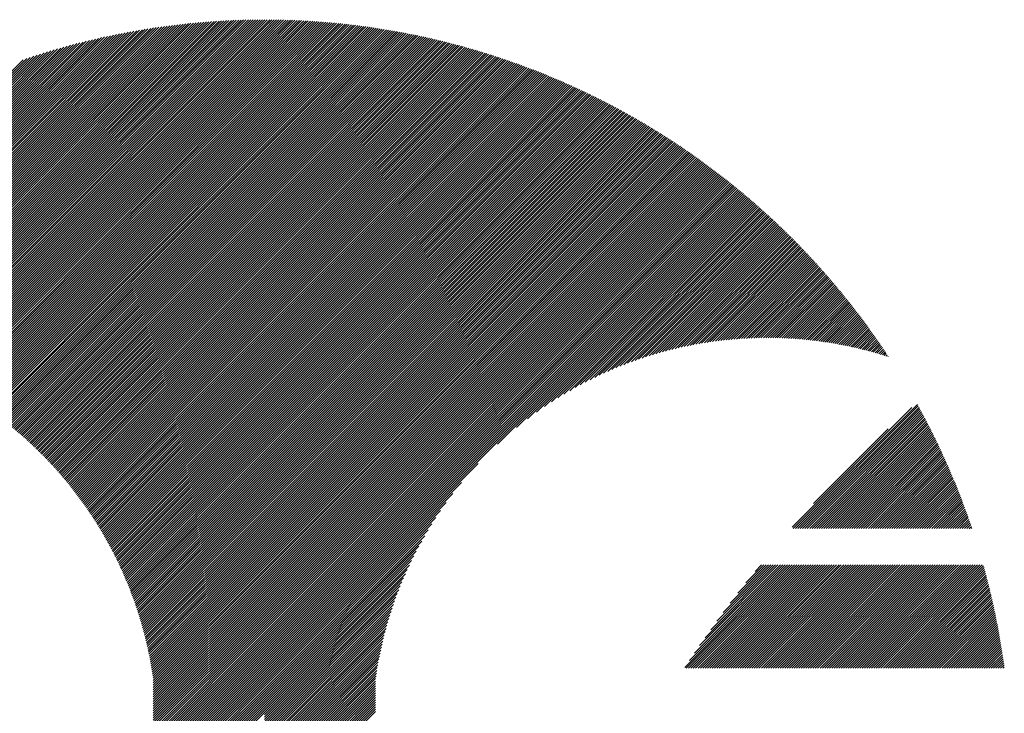
# Model space of a CAD drawing. Units: millimetres. Extents: x -320 to 310, y -240 to 207.
# Drawn here: x -299 to -273, y -167 to -148 of the extents above; entities that cross this region are included whole.
import ezdxf

# ---------------------------------------------------------------- set-up
doc = ezdxf.new("R2010")
doc.units = ezdxf.units.MM
doc.layers.add('CAXA0', color=7, linetype='Continuous', lineweight=70)
doc.layers.add('CAXA5', color=4, linetype='Continuous', lineweight=25)

# ---------------------------------------------------------------- blocks, each defined once
blk = doc.blocks.new('CAXBLOCK60')
at = {"layer": 'CAXA0', "color": 0, "linetype": 'Continuous', "lineweight": 25}
for p, q in [((-304.09, -156.732), (-295.618, -148.26)), ((-304.038, -156.742), (-295.544, -148.248)), ((-303.985, -156.752), (-295.47, -148.237)), ((-303.933, -156.763), (-295.396, -148.227)), ((-303.881, -156.774), (-295.323, -148.216)), ((-303.829, -156.785), (-295.25, -148.207)), ((-303.777, -156.796), (-295.178, -148.197)), ((-303.726, -156.807), (-295.106, -148.187)), ((-303.674, -156.819), (-295.034, -148.178)), ((-303.623, -156.831), (-294.962, -148.17)), ((-303.573, -156.843), (-294.891, -148.161)), ((-303.522, -156.855), (-294.82, -148.153)), ((-303.472, -156.868), (-294.749, -148.145)), ((-303.421, -156.88), (-294.679, -148.138)), ((-303.371, -156.893), (-294.608, -148.13)), ((-303.322, -156.906), (-294.539, -148.123)), ((-303.272, -156.92), (-294.469, -148.117)), ((-303.223, -156.933), (-294.4, -148.11)), ((-303.174, -156.947), (-294.33, -148.104)), ((-303.125, -156.961), (-294.262, -148.098)), ((-303.076, -156.975), (-294.193, -148.092)), ((-303.027, -156.989), (-294.125, -148.087)), ((-302.979, -157.004), (-294.057, -148.082)), ((-302.931, -157.019), (-293.989, -148.077)), ((-302.883, -157.033), (-293.921, -148.072)), ((-302.835, -157.049), (-293.854, -148.068)), ((-302.788, -157.064), (-293.787, -148.063)), ((-302.74, -157.079), (-293.72, -148.059)), ((-302.693, -157.095), (-293.654, -148.056)), ((-302.646, -157.111), (-293.587, -148.052)), ((-302.599, -157.127), (-293.521, -148.049)), ((-302.552, -157.143), (-293.455, -148.046)), ((-302.506, -157.159), (-293.39, -148.043)), ((-302.459, -157.176), (-293.324, -148.041)), ((-302.413, -157.193), (-293.259, -148.038)), ((-302.367, -157.209), (-293.194, -148.036)), ((-302.322, -157.227), (-293.129, -148.034)), ((-302.276, -157.244), (-293.065, -148.032)), ((-302.231, -157.261), (-293, -148.031)), ((-302.185, -157.279), (-292.936, -148.03)), ((-302.14, -157.297), (-292.872, -148.029)), ((-302.095, -157.315), (-292.809, -148.028)), ((-302.05, -157.333), (-292.745, -148.027)), ((-302.006, -157.351), (-292.682, -148.027)), ((-301.961, -157.369), (-292.619, -148.026)), ((-301.917, -157.388), (-292.572, -148.043)), ((-301.873, -157.407), (-292.572, -148.106)), ((-301.829, -157.426), (-292.572, -148.169)), ((-301.785, -157.445), (-292.572, -148.231)), ((-292.572, -148.043), (-292.556, -148.026)), ((-292.572, -148.231), (-292.368, -148.027)), ((-292.572, -148.169), (-292.43, -148.027)), ((-292.572, -148.106), (-292.493, -148.027)), ((-292.572, -148.294), (-292.306, -148.028)), ((-292.572, -148.357), (-292.244, -148.029)), ((-292.572, -148.42), (-292.182, -148.03)), ((-292.572, -148.483), (-292.121, -148.031)), ((-292.572, -148.546), (-292.059, -148.033)), ((-292.572, -148.609), (-291.998, -148.035)), ((-292.572, -148.672), (-291.937, -148.036)), ((-292.572, -148.734), (-291.876, -148.039)), ((-292.572, -148.797), (-291.816, -148.041)), ((-292.572, -148.86), (-291.755, -148.043)), ((-292.572, -148.923), (-291.695, -148.046)), ((-292.572, -148.986), (-291.635, -148.048)), ((-292.572, -149.049), (-291.575, -148.051)), ((-292.572, -149.112), (-291.515, -148.054)), ((-292.572, -149.174), (-291.455, -148.058)), ((-292.572, -149.237), (-291.396, -148.061)), ((-292.572, -149.3), (-291.337, -148.065)), ((-292.572, -149.363), (-291.277, -148.068)), ((-292.572, -149.426), (-291.218, -148.072)), ((-292.572, -149.489), (-291.16, -148.076)), ((-292.572, -149.552), (-291.101, -148.081)), ((-292.572, -149.615), (-291.043, -148.085)), ((-292.572, -149.677), (-290.984, -148.09)), ((-292.572, -149.74), (-290.926, -148.094)), ((-292.572, -149.803), (-290.868, -148.099)), ((-292.572, -149.866), (-290.81, -148.104)), ((-292.572, -149.929), (-290.753, -148.109)), ((-292.572, -149.992), (-290.695, -148.115)), ((-292.572, -150.055), (-290.638, -148.12)), ((-292.572, -150.117), (-290.58, -148.126)), ((-292.572, -150.18), (-290.523, -148.132)), ((-292.572, -150.243), (-290.466, -148.138)), ((-292.572, -150.306), (-290.41, -148.144)), ((-292.572, -150.369), (-290.353, -148.15)), ((-292.572, -150.432), (-290.297, -148.156)), ((-292.572, -150.495), (-290.24, -148.163)), ((-292.572, -150.558), (-290.184, -148.169)), ((-292.572, -150.62), (-290.128, -148.176)), ((-292.572, -150.683), (-290.072, -148.183)), ((-292.572, -150.746), (-290.016, -148.19)), ((-292.572, -150.809), (-289.961, -148.198)), ((-292.572, -150.872), (-289.905, -148.205)), ((-292.572, -150.935), (-289.85, -148.212)), ((-292.572, -150.998), (-289.795, -148.22)), ((-292.572, -151.06), (-289.74, -148.228)), ((-292.572, -151.123), (-289.685, -148.236)), ((-292.572, -151.186), (-289.63, -148.244)), ((-292.572, -151.249), (-289.575, -148.252)), ((-292.572, -151.312), (-289.521, -148.261)), ((-292.572, -151.375), (-289.466, -148.269)), ((-305.084, -156.594), (-297.016, -148.526)), ((-305.026, -156.599), (-296.935, -148.508)), ((-304.969, -156.605), (-296.854, -148.49)), ((-304.912, -156.611), (-296.774, -148.473)), ((-304.855, -156.617), (-296.694, -148.456)), ((-304.799, -156.624), (-296.615, -148.439)), ((-304.743, -156.63), (-296.536, -148.423)), ((-304.687, -156.637), (-296.457, -148.407)), ((-304.632, -156.645), (-296.379, -148.392)), ((-304.576, -156.652), (-296.301, -148.377)), ((-304.521, -156.66), (-296.224, -148.363)), ((-304.467, -156.668), (-296.147, -148.348)), ((-304.412, -156.677), (-296.07, -148.335)), ((-304.358, -156.685), (-295.994, -148.321)), ((-304.304, -156.694), (-295.918, -148.308)), ((-304.25, -156.703), (-295.842, -148.296)), ((-304.197, -156.713), (-295.767, -148.283)), ((-304.143, -156.722), (-295.692, -148.271)), ((-301.742, -157.464), (-292.572, -148.294)), ((-301.698, -157.483), (-292.572, -148.357)), ((-301.655, -157.503), (-292.572, -148.42)), ((-301.612, -157.523), (-292.572, -148.483)), ((-292.572, -151.438), (-289.412, -148.278)), ((-292.572, -151.5), (-289.358, -148.286)), ((-292.572, -151.563), (-289.304, -148.295)), ((-292.572, -151.626), (-289.25, -148.304)), ((-292.572, -151.689), (-289.196, -148.313)), ((-292.572, -151.752), (-289.143, -148.323)), ((-292.572, -151.815), (-289.089, -148.332)), ((-292.572, -151.878), (-289.036, -148.341)), ((-292.572, -151.941), (-288.983, -148.351)), ((-292.572, -152.003), (-288.93, -148.361)), ((-292.572, -152.066), (-288.877, -148.371)), ((-292.572, -152.129), (-288.824, -148.381)), ((-292.572, -152.192), (-288.771, -148.391)), ((-292.572, -152.255), (-288.718, -148.401)), ((-292.572, -152.318), (-288.666, -148.412)), ((-292.572, -152.381), (-288.614, -148.422)), ((-292.572, -152.443), (-288.561, -148.433)), ((-292.572, -152.506), (-288.509, -148.443)), ((-292.572, -152.569), (-288.457, -148.454)), ((-292.572, -152.632), (-288.405, -148.465)), ((-292.572, -152.695), (-288.353, -148.476)), ((-292.572, -152.758), (-288.302, -148.488)), ((-292.572, -152.821), (-288.25, -148.499)), ((-292.572, -152.884), (-288.199, -148.51)), ((-292.572, -152.946), (-288.148, -148.522)), ((-305.797, -156.553), (-298.029, -148.785)), ((-305.736, -156.554), (-297.942, -148.761)), ((-305.675, -156.556), (-297.855, -148.737)), ((-305.614, -156.559), (-297.769, -148.713)), ((-305.554, -156.561), (-297.683, -148.69)), ((-305.494, -156.564), (-297.598, -148.668)), ((-305.435, -156.568), (-297.513, -148.646)), ((-305.375, -156.571), (-297.429, -148.625)), ((-305.316, -156.575), (-297.346, -148.604)), ((-305.258, -156.579), (-297.262, -148.584)), ((-305.199, -156.584), (-297.18, -148.564)), ((-305.141, -156.589), (-297.098, -148.545)), ((-301.569, -157.543), (-292.572, -148.546)), ((-301.526, -157.563), (-292.572, -148.609)), ((-301.484, -157.583), (-292.572, -148.672)), ((-301.441, -157.603), (-292.572, -148.734)), ((-292.572, -153.009), (-288.096, -148.534)), ((-292.572, -153.072), (-288.045, -148.545)), ((-292.572, -153.135), (-287.994, -148.557)), ((-292.572, -153.198), (-287.944, -148.569)), ((-292.572, -153.261), (-287.893, -148.581)), ((-292.572, -153.324), (-287.842, -148.594)), ((-292.572, -153.386), (-287.792, -148.606)), ((-292.572, -153.449), (-287.741, -148.618)), ((-292.572, -153.512), (-287.691, -148.631)), ((-292.572, -153.575), (-287.641, -148.644)), ((-292.572, -153.638), (-287.591, -148.657)), ((-292.572, -153.701), (-287.541, -148.669)), ((-292.572, -153.764), (-287.491, -148.682)), ((-292.572, -153.827), (-287.441, -148.696)), ((-292.572, -153.889), (-287.392, -148.709)), ((-292.572, -153.952), (-287.342, -148.722)), ((-292.572, -154.015), (-287.293, -148.736)), ((-292.572, -154.078), (-287.243, -148.749)), ((-292.572, -154.141), (-287.194, -148.763)), ((-292.572, -154.204), (-287.145, -148.777)), ((-292.572, -154.267), (-287.096, -148.791)), ((-306.365, -156.554), (-298.846, -149.036)), ((-306.3, -156.553), (-298.752, -149.005)), ((-306.236, -156.551), (-298.659, -148.975)), ((-306.172, -156.55), (-298.567, -148.946)), ((-306.108, -156.55), (-298.476, -148.917)), ((-306.045, -156.55), (-298.385, -148.89)), ((-305.983, -156.55), (-298.295, -148.863)), ((-305.92, -156.551), (-298.206, -148.836)), ((-305.859, -156.551), (-298.117, -148.81)), ((-301.399, -157.624), (-292.572, -148.797)), ((-301.357, -157.645), (-292.572, -148.86)), ((-301.315, -157.666), (-292.572, -148.923)), ((-301.273, -157.687), (-292.572, -148.986)), ((-301.231, -157.708), (-292.572, -149.049)), ((-292.572, -154.329), (-287.047, -148.805)), ((-292.572, -154.392), (-286.998, -148.819)), ((-292.572, -154.455), (-286.95, -148.833)), ((-292.572, -154.518), (-286.901, -148.847)), ((-292.572, -154.581), (-286.853, -148.861)), ((-292.572, -154.644), (-286.804, -148.876)), ((-292.572, -154.707), (-286.756, -148.891)), ((-292.572, -154.77), (-286.708, -148.905)), ((-292.572, -154.832), (-286.66, -148.92)), ((-292.572, -154.895), (-286.612, -148.935)), ((-292.572, -154.958), (-286.564, -148.95)), ((-292.572, -155.021), (-286.516, -148.965)), ((-292.572, -155.084), (-286.469, -148.98)), ((-292.572, -155.147), (-286.421, -148.996)), ((-292.572, -155.21), (-286.374, -149.011)), ((-292.572, -155.272), (-286.326, -149.027)), ((-292.572, -155.335), (-286.279, -149.042)), ((-292.572, -155.398), (-286.232, -149.058)), ((-306.495, -156.559), (-299.035, -149.099)), ((-306.43, -156.557), (-298.94, -149.067)), ((-301.19, -157.729), (-292.572, -149.112)), ((-301.148, -157.751), (-292.572, -149.174)), ((-301.107, -157.772), (-292.572, -149.237)), ((-301.066, -157.794), (-292.572, -149.3)), ((-292.572, -155.461), (-286.185, -149.074)), ((-292.572, -155.524), (-286.138, -149.089)), ((-292.572, -155.587), (-286.091, -149.105)), ((-292.572, -155.65), (-286.044, -149.122)), ((-292.572, -155.713), (-285.997, -149.138)), ((-292.572, -155.775), (-285.951, -149.154)), ((-292.572, -155.838), (-285.904, -149.17)), ((-292.572, -155.901), (-285.858, -149.187)), ((-292.572, -155.964), (-285.812, -149.203)), ((-292.572, -156.027), (-285.765, -149.22)), ((-292.572, -156.09), (-285.719, -149.237)), ((-292.572, -156.153), (-285.673, -149.254)), ((-292.572, -156.215), (-285.627, -149.271)), ((-292.572, -156.278), (-285.581, -149.288)), ((-292.572, -156.341), (-285.536, -149.305)), ((-292.572, -156.404), (-285.49, -149.322)), ((-301.025, -157.816), (-292.572, -149.363)), ((-300.984, -157.838), (-292.572, -149.426)), ((-300.943, -157.86), (-292.572, -149.489)), ((-300.903, -157.883), (-292.572, -149.552)), ((-292.572, -156.467), (-285.445, -149.339)), ((-292.572, -156.53), (-285.399, -149.357)), ((-292.572, -156.593), (-285.354, -149.374)), ((-292.572, -156.656), (-285.308, -149.392)), ((-292.572, -156.718), (-285.263, -149.409)), ((-292.572, -156.781), (-285.218, -149.427)), ((-292.572, -156.844), (-285.173, -149.445)), ((-292.572, -156.907), (-285.128, -149.463)), ((-292.572, -156.97), (-285.083, -149.481)), ((-292.572, -157.033), (-285.039, -149.499)), ((-292.572, -157.096), (-284.994, -149.517)), ((-292.572, -157.158), (-284.949, -149.536)), ((-292.572, -157.221), (-284.905, -149.554)), ((-292.572, -157.284), (-284.861, -149.573)), ((-300.863, -157.905), (-292.572, -149.615)), ((-300.822, -157.928), (-292.572, -149.677)), ((-300.782, -157.951), (-292.572, -149.74)), ((-300.743, -157.973), (-292.572, -149.803)), ((-292.572, -157.347), (-284.816, -149.591)), ((-292.572, -157.41), (-284.772, -149.61)), ((-292.572, -157.473), (-284.728, -149.629)), ((-292.572, -157.536), (-284.684, -149.647)), ((-292.572, -157.599), (-284.64, -149.666)), ((-292.572, -157.661), (-284.596, -149.685)), ((-292.572, -157.724), (-284.552, -149.704)), ((-292.572, -157.787), (-284.509, -149.724)), ((-292.572, -157.85), (-284.465, -149.743)), ((-292.572, -157.913), (-284.421, -149.762)), ((-292.572, -157.976), (-284.378, -149.782)), ((-292.572, -158.039), (-284.335, -149.801)), ((-292.572, -158.101), (-284.291, -149.821)), ((-292.572, -158.164), (-284.248, -149.84)), ((-300.703, -157.997), (-292.572, -149.866)), ((-300.663, -158.02), (-292.572, -149.929)), ((-300.624, -158.043), (-292.572, -149.992)), ((-300.584, -158.067), (-292.572, -150.055)), ((-292.572, -158.227), (-284.205, -149.86)), ((-292.572, -158.29), (-284.162, -149.88)), ((-292.572, -158.353), (-284.119, -149.9)), ((-292.572, -158.416), (-284.076, -149.92)), ((-292.572, -158.479), (-284.034, -149.94)), ((-292.572, -158.542), (-283.991, -149.96)), ((-292.572, -158.604), (-283.948, -149.981)), ((-292.572, -158.667), (-283.906, -150.001)), ((-292.572, -158.73), (-283.864, -150.022)), ((-292.572, -158.793), (-283.821, -150.042)), ((-292.572, -158.856), (-283.779, -150.063)), ((-292.572, -158.919), (-283.737, -150.083)), ((-292.572, -158.982), (-283.695, -150.104)), ((-300.545, -158.09), (-292.572, -150.117)), ((-300.506, -158.114), (-292.572, -150.18)), ((-300.467, -158.138), (-292.572, -150.243)), ((-300.429, -158.162), (-292.572, -150.306)), ((-300.39, -158.187), (-292.572, -150.369)), ((-292.572, -159.044), (-283.653, -150.125)), ((-292.572, -159.107), (-283.611, -150.146)), ((-292.572, -159.17), (-283.569, -150.167)), ((-292.572, -159.233), (-283.527, -150.188)), ((-292.572, -159.296), (-283.486, -150.209)), ((-292.572, -159.359), (-283.444, -150.231)), ((-292.572, -159.422), (-283.402, -150.252)), ((-292.572, -159.484), (-283.361, -150.273)), ((-292.572, -159.547), (-283.32, -150.295)), ((-292.572, -159.61), (-283.278, -150.316)), ((-292.572, -159.673), (-283.237, -150.338)), ((-292.572, -159.736), (-283.196, -150.36)), ((-300.351, -158.211), (-292.572, -150.432)), ((-300.313, -158.236), (-292.572, -150.495)), ((-300.275, -158.26), (-292.572, -150.558)), ((-300.237, -158.285), (-292.572, -150.62)), ((-292.572, -159.799), (-283.155, -150.382)), ((-292.572, -159.862), (-283.114, -150.404)), ((-292.572, -159.925), (-283.073, -150.426)), ((-292.572, -159.987), (-283.032, -150.448)), ((-292.572, -160.05), (-282.992, -150.47)), ((-292.572, -160.113), (-282.951, -150.492)), ((-292.572, -160.176), (-282.91, -150.514)), ((-292.572, -160.239), (-282.87, -150.537)), ((-292.572, -160.302), (-282.83, -150.559)), ((-292.572, -160.365), (-282.789, -150.582)), ((-292.572, -160.427), (-282.749, -150.604)), ((-292.572, -160.49), (-282.709, -150.627)), ((-300.199, -158.31), (-292.572, -150.683)), ((-300.161, -158.335), (-292.572, -150.746)), ((-300.124, -158.36), (-292.572, -150.809)), ((-300.086, -158.386), (-292.572, -150.872)), ((-292.572, -160.553), (-282.669, -150.65)), ((-292.572, -160.616), (-282.629, -150.673)), ((-292.572, -160.679), (-282.589, -150.696)), ((-292.572, -160.742), (-282.549, -150.719)), ((-292.572, -160.805), (-282.509, -150.742)), ((-292.572, -160.868), (-282.47, -150.765)), ((-292.572, -160.93), (-282.43, -150.788)), ((-292.572, -160.993), (-282.39, -150.811)), ((-292.572, -161.056), (-282.351, -150.835)), ((-292.572, -161.119), (-282.311, -150.858)), ((-292.572, -161.182), (-282.272, -150.882)), ((-292.572, -161.245), (-282.233, -150.906)), ((-300.049, -158.411), (-292.572, -150.935)), ((-300.012, -158.437), (-292.572, -150.998)), ((-299.975, -158.463), (-292.572, -151.06)), ((-299.938, -158.489), (-292.572, -151.123)), ((-292.572, -161.308), (-282.194, -150.929)), ((-292.572, -161.37), (-282.155, -150.953)), ((-292.572, -161.433), (-282.116, -150.977)), ((-292.572, -161.496), (-282.077, -151.001)), ((-292.572, -161.559), (-282.038, -151.025)), ((-292.572, -161.622), (-281.999, -151.049)), ((-292.572, -161.685), (-281.96, -151.073)), ((-292.572, -161.748), (-281.922, -151.097)), ((-292.572, -161.811), (-281.883, -151.122)), ((-292.572, -161.873), (-281.845, -151.146)), ((-292.572, -161.936), (-281.806, -151.17)), ((-299.901, -158.515), (-292.572, -151.186)), ((-299.864, -158.541), (-292.572, -151.249)), ((-299.828, -158.567), (-292.572, -151.312)), ((-299.791, -158.594), (-292.572, -151.375)), ((-292.572, -161.999), (-281.768, -151.195)), ((-292.572, -162.062), (-281.73, -151.22)), ((-292.572, -162.125), (-281.692, -151.244)), ((-292.572, -162.188), (-281.653, -151.269)), ((-292.572, -162.251), (-281.615, -151.294)), ((-292.572, -162.313), (-281.577, -151.319)), ((-292.572, -162.376), (-281.54, -151.344)), ((-292.572, -162.439), (-281.502, -151.369)), ((-292.572, -162.502), (-281.464, -151.394)), ((-292.572, -162.565), (-281.426, -151.419)), ((-299.755, -158.621), (-292.572, -151.438)), ((-299.719, -158.647), (-292.572, -151.5)), ((-299.683, -158.674), (-292.572, -151.563)), ((-299.647, -158.701), (-292.572, -151.626)), ((-299.611, -158.728), (-292.572, -151.689)), ((-292.572, -162.628), (-281.389, -151.444)), ((-292.572, -162.691), (-281.351, -151.47)), ((-292.572, -162.754), (-281.314, -151.495)), ((-292.572, -162.816), (-281.277, -151.521)), ((-292.572, -162.879), (-281.239, -151.546)), ((-292.572, -162.942), (-281.202, -151.572)), ((-292.572, -163.005), (-281.165, -151.598)), ((-292.572, -163.068), (-281.128, -151.624)), ((-292.572, -163.131), (-281.091, -151.649)), ((-292.572, -163.194), (-281.054, -151.675)), ((-299.576, -158.756), (-292.572, -151.752)), ((-299.54, -158.783), (-292.572, -151.815)), ((-299.505, -158.811), (-292.572, -151.878)), ((-299.47, -158.838), (-292.572, -151.941)), ((-292.572, -163.256), (-281.017, -151.701)), ((-292.572, -163.319), (-280.98, -151.727)), ((-292.572, -163.382), (-280.944, -151.754)), ((-292.572, -163.445), (-280.907, -151.78)), ((-292.572, -163.508), (-280.87, -151.806)), ((-292.572, -163.571), (-280.834, -151.833)), ((-292.572, -163.634), (-280.797, -151.859)), ((-292.572, -163.697), (-280.761, -151.885)), ((-292.572, -163.759), (-280.725, -151.912)), ((-292.572, -163.822), (-280.689, -151.939)), ((-299.435, -158.866), (-292.572, -152.003)), ((-299.4, -158.894), (-292.572, -152.066)), ((-299.365, -158.922), (-292.572, -152.129)), ((-299.331, -158.951), (-292.572, -152.192)), ((-292.572, -163.885), (-280.652, -151.965)), ((-292.572, -163.948), (-280.616, -151.992)), ((-292.572, -164.011), (-280.58, -152.019)), ((-292.572, -164.074), (-280.545, -152.046)), ((-292.572, -164.137), (-280.509, -152.073)), ((-292.572, -164.199), (-280.473, -152.1)), ((-292.572, -164.262), (-280.437, -152.127)), ((-292.572, -164.325), (-280.402, -152.155)), ((-292.572, -164.388), (-280.366, -152.182)), ((-292.572, -164.451), (-280.331, -152.209)), ((-299.296, -158.979), (-292.572, -152.255)), ((-299.262, -159.008), (-292.572, -152.318)), ((-299.228, -159.036), (-292.572, -152.381)), ((-299.194, -159.065), (-292.572, -152.443)), ((-292.572, -164.514), (-280.295, -152.237)), ((-292.572, -164.577), (-280.26, -152.264)), ((-292.572, -164.64), (-280.225, -152.292)), ((-292.572, -164.702), (-280.189, -152.32)), ((-292.572, -164.765), (-280.154, -152.347)), ((-292.572, -164.828), (-280.119, -152.375)), ((-292.572, -164.891), (-280.084, -152.403)), ((-292.572, -164.954), (-280.049, -152.431)), ((-292.572, -165.017), (-280.015, -152.459)), ((-292.572, -165.08), (-279.98, -152.487)), ((-299.16, -159.094), (-292.572, -152.506)), ((-299.126, -159.123), (-292.572, -152.569)), ((-299.092, -159.152), (-292.572, -152.632)), ((-299.059, -159.181), (-292.572, -152.695)), ((-292.572, -165.142), (-279.945, -152.515)), ((-292.572, -165.205), (-279.91, -152.544)), ((-292.572, -165.268), (-279.876, -152.572)), ((-292.572, -165.331), (-279.841, -152.6)), ((-292.572, -165.394), (-279.807, -152.629)), ((-292.572, -165.457), (-279.773, -152.657)), ((-292.572, -165.52), (-279.738, -152.686)), ((-292.572, -165.583), (-279.704, -152.715)), ((-286.323, -159.396), (-279.67, -152.743)), ((-299.025, -159.211), (-292.572, -152.758)), ((-298.992, -159.241), (-292.572, -152.821)), ((-298.959, -159.27), (-292.572, -152.884)), ((-298.926, -159.3), (-292.572, -152.946)), ((-298.893, -159.33), (-292.572, -153.009)), ((-285.819, -158.956), (-279.636, -152.772)), ((-285.519, -158.718), (-279.602, -152.801)), ((-285.277, -158.539), (-279.568, -152.83)), ((-285.068, -158.392), (-279.534, -152.859)), ((-284.879, -158.267), (-279.5, -152.888)), ((-284.706, -158.156), (-279.467, -152.917)), ((-284.544, -158.057), (-279.433, -152.946)), ((-284.391, -157.967), (-279.4, -152.976)), ((-284.246, -157.885), (-279.366, -153.005)), ((-298.86, -159.36), (-292.572, -153.072)), ((-298.828, -159.39), (-292.572, -153.135)), ((-298.795, -159.421), (-292.572, -153.198)), ((-298.763, -159.451), (-292.572, -153.261)), ((-284.108, -157.81), (-279.333, -153.035)), ((-283.975, -157.739), (-279.299, -153.064)), ((-283.846, -157.674), (-279.266, -153.094)), ((-283.722, -157.613), (-279.233, -153.123)), ((-283.602, -157.555), (-279.2, -153.153)), ((-283.485, -157.501), (-279.167, -153.183)), ((-283.371, -157.45), (-279.134, -153.213)), ((-283.26, -157.402), (-279.101, -153.243)), ((-283.151, -157.356), (-279.068, -153.273)), ((-298.73, -159.482), (-292.572, -153.324)), ((-298.698, -159.513), (-292.572, -153.386)), ((-298.666, -159.544), (-292.572, -153.449)), ((-298.635, -159.575), (-292.572, -153.512)), ((-283.045, -157.313), (-279.035, -153.303)), ((-282.941, -157.272), (-279.002, -153.333)), ((-282.839, -157.233), (-278.97, -153.363)), ((-282.739, -157.196), (-278.937, -153.393)), ((-282.641, -157.16), (-278.905, -153.424)), ((-282.544, -157.126), (-278.872, -153.454)), ((-282.449, -157.094), (-278.84, -153.485)), ((-282.356, -157.063), (-278.807, -153.515)), ((-282.263, -157.034), (-278.775, -153.546)), ((-298.603, -159.606), (-292.572, -153.575)), ((-298.571, -159.637), (-292.572, -153.638)), ((-298.54, -159.669), (-292.572, -153.701)), ((-298.509, -159.7), (-292.572, -153.764)), ((-282.173, -157.006), (-278.743, -153.577)), ((-282.083, -156.979), (-278.711, -153.607)), ((-281.995, -156.954), (-278.679, -153.638)), ((-281.907, -156.929), (-278.647, -153.669)), ((-281.821, -156.906), (-278.615, -153.7)), ((-281.736, -156.884), (-278.583, -153.731)), ((-281.652, -156.862), (-278.552, -153.762)), ((-281.569, -156.842), (-278.52, -153.793)), ((-298.477, -159.732), (-292.572, -153.827)), ((-298.446, -159.764), (-292.572, -153.889)), ((-298.415, -159.796), (-292.572, -153.952)), ((-298.385, -159.828), (-292.572, -154.015)), ((-281.486, -156.823), (-278.488, -153.825)), ((-281.405, -156.804), (-278.457, -153.856)), ((-281.324, -156.787), (-278.425, -153.887)), ((-281.245, -156.77), (-278.394, -153.919)), ((-281.166, -156.754), (-278.363, -153.95)), ((-281.088, -156.739), (-278.331, -153.982)), ((-281.01, -156.724), (-278.3, -154.014)), ((-280.934, -156.71), (-278.269, -154.045)), ((-298.354, -159.86), (-292.572, -154.078)), ((-298.323, -159.892), (-292.572, -154.141)), ((-298.293, -159.925), (-292.572, -154.204)), ((-298.263, -159.957), (-292.572, -154.267)), ((-298.233, -159.99), (-292.572, -154.329)), ((-280.858, -156.697), (-278.238, -154.077)), ((-280.783, -156.685), (-278.207, -154.109)), ((-280.708, -156.673), (-278.176, -154.141)), ((-280.634, -156.662), (-278.145, -154.173)), ((-280.561, -156.651), (-278.114, -154.205)), ((-280.488, -156.641), (-278.084, -154.237)), ((-280.416, -156.632), (-278.053, -154.27)), ((-280.344, -156.623), (-278.023, -154.302)), ((-280.273, -156.615), (-277.992, -154.334)), ((-298.203, -160.023), (-292.572, -154.392)), ((-298.173, -160.056), (-292.572, -154.455)), ((-298.143, -160.089), (-292.572, -154.518)), ((-298.114, -160.122), (-292.572, -154.581)), ((-280.202, -156.608), (-277.962, -154.367)), ((-280.132, -156.601), (-277.931, -154.399)), ((-280.063, -156.594), (-277.901, -154.432)), ((-279.994, -156.588), (-277.871, -154.465)), ((-279.926, -156.582), (-277.841, -154.497)), ((-279.858, -156.577), (-277.811, -154.53)), ((-279.79, -156.572), (-277.781, -154.563)), ((-279.723, -156.568), (-277.751, -154.596)), ((-298.084, -160.156), (-292.572, -154.644)), ((-298.055, -160.189), (-292.572, -154.707)), ((-298.026, -160.223), (-292.572, -154.77)), ((-297.997, -160.257), (-292.572, -154.832)), ((-279.656, -156.565), (-277.721, -154.629)), ((-279.59, -156.561), (-277.691, -154.662)), ((-279.525, -156.558), (-277.661, -154.695)), ((-279.459, -156.556), (-277.632, -154.728)), ((-279.394, -156.554), (-277.602, -154.762)), ((-279.33, -156.552), (-277.573, -154.795)), ((-279.266, -156.551), (-277.543, -154.828)), ((-279.202, -156.55), (-277.514, -154.862)), ((-297.968, -160.291), (-292.572, -154.895)), ((-297.939, -160.325), (-292.572, -154.958)), ((-297.91, -160.359), (-292.572, -155.021)), ((-297.882, -160.393), (-292.572, -155.084)), ((-279.139, -156.55), (-277.485, -154.896)), ((-279.076, -156.55), (-277.455, -154.929)), ((-279.013, -156.55), (-277.426, -154.963)), ((-278.951, -156.551), (-277.397, -154.997)), ((-278.889, -156.552), (-277.368, -155.031)), ((-278.828, -156.553), (-277.339, -155.064)), ((-278.767, -156.555), (-277.31, -155.098)), ((-297.853, -160.428), (-292.572, -155.147)), ((-297.825, -160.463), (-292.572, -155.21)), ((-297.797, -160.497), (-292.572, -155.272)), ((-297.769, -160.532), (-292.572, -155.335)), ((-278.706, -156.557), (-277.281, -155.133)), ((-278.645, -156.559), (-277.253, -155.167)), ((-278.585, -156.562), (-277.224, -155.201)), ((-278.525, -156.565), (-277.196, -155.235)), ((-278.466, -156.569), (-277.167, -155.27)), ((-278.407, -156.572), (-277.139, -155.304)), ((-278.348, -156.576), (-277.11, -155.338)), ((-278.289, -156.581), (-277.082, -155.373)), ((-297.741, -160.567), (-292.572, -155.398)), ((-297.713, -160.602), (-292.572, -155.461)), ((-297.686, -160.638), (-292.572, -155.524)), ((-297.658, -160.673), (-292.572, -155.587)), ((-297.631, -160.709), (-292.572, -155.65)), ((-278.231, -156.585), (-277.054, -155.408)), ((-278.173, -156.59), (-277.025, -155.442)), ((-278.116, -156.595), (-276.997, -155.477)), ((-278.058, -156.601), (-276.969, -155.512)), ((-278.001, -156.607), (-276.941, -155.547)), ((-277.944, -156.613), (-276.914, -155.582)), ((-277.888, -156.619), (-276.886, -155.617)), ((-277.831, -156.626), (-276.858, -155.652)), ((-297.604, -160.744), (-292.572, -155.713)), ((-297.577, -160.78), (-292.572, -155.775)), ((-297.55, -160.816), (-292.572, -155.838)), ((-297.523, -160.852), (-292.572, -155.901)), ((-277.775, -156.632), (-276.83, -155.687)), ((-277.72, -156.64), (-276.803, -155.723)), ((-277.664, -156.647), (-276.775, -155.758)), ((-277.609, -156.655), (-276.748, -155.793)), ((-277.554, -156.663), (-276.72, -155.829)), ((-277.5, -156.671), (-276.693, -155.864)), ((-277.445, -156.679), (-276.666, -155.9)), ((-297.496, -160.888), (-292.572, -155.964)), ((-297.47, -160.925), (-292.572, -156.027)), ((-297.444, -160.961), (-292.572, -156.09)), ((-297.417, -160.998), (-292.572, -156.153)), ((-277.391, -156.688), (-276.639, -155.936)), ((-277.337, -156.697), (-276.612, -155.971)), ((-277.283, -156.706), (-276.585, -156.007)), ((-277.23, -156.715), (-276.558, -156.043)), ((-277.177, -156.725), (-276.531, -156.079)), ((-277.124, -156.735), (-276.504, -156.115)), ((-277.071, -156.745), (-276.477, -156.151)), ((-297.391, -161.035), (-292.572, -156.215)), ((-297.365, -161.072), (-292.572, -156.278)), ((-297.34, -161.109), (-292.572, -156.341)), ((-297.314, -161.146), (-292.572, -156.404)), ((-277.018, -156.755), (-276.451, -156.188)), ((-276.966, -156.766), (-276.424, -156.224)), ((-276.914, -156.777), (-276.397, -156.26)), ((-276.862, -156.788), (-276.371, -156.297)), ((-276.811, -156.799), (-276.345, -156.333)), ((-276.759, -156.811), (-276.318, -156.37)), ((-276.708, -156.822), (-276.292, -156.406)), ((-276.657, -156.834), (-276.266, -156.443)), ((-297.288, -161.183), (-292.572, -156.467)), ((-297.263, -161.221), (-292.572, -156.53)), ((-297.238, -161.258), (-292.572, -156.593)), ((-297.213, -161.296), (-292.572, -156.656)), ((-276.606, -156.846), (-276.24, -156.48)), ((-276.556, -156.859), (-276.214, -156.517)), ((-276.506, -156.871), (-276.188, -156.554)), ((-276.456, -156.884), (-276.162, -156.591)), ((-276.406, -156.897), (-276.136, -156.628)), ((-276.356, -156.91), (-276.111, -156.665)), ((-276.306, -156.924), (-276.085, -156.702)), ((-297.188, -161.334), (-292.572, -156.718)), ((-297.163, -161.372), (-292.572, -156.781)), ((-297.138, -161.41), (-292.572, -156.844)), ((-297.114, -161.448), (-292.572, -156.907)), ((-297.089, -161.487), (-292.572, -156.97)), ((-276.257, -156.937), (-276.059, -156.739)), ((-276.208, -156.951), (-276.034, -156.777)), ((-276.159, -156.965), (-276.008, -156.814)), ((-276.11, -156.979), (-275.983, -156.852)), ((-276.062, -156.994), (-275.958, -156.889)), ((-276.014, -157.008), (-275.933, -156.927)), ((-275.966, -157.023), (-275.908, -156.965)), ((-297.065, -161.525), (-292.572, -157.033)), ((-297.041, -161.564), (-292.572, -157.096)), ((-297.017, -161.603), (-292.572, -157.158)), ((-296.993, -161.642), (-292.572, -157.221)), ((-275.918, -157.038), (-275.882, -157.003)), ((-275.87, -157.053), (-275.857, -157.04)), ((-296.969, -161.681), (-292.572, -157.284)), ((-296.946, -161.721), (-292.572, -157.347)), ((-296.922, -161.76), (-292.572, -157.41)), ((-296.899, -161.8), (-292.572, -157.473)), ((-296.876, -161.839), (-292.572, -157.536)), ((-296.853, -161.879), (-292.572, -157.599)), ((-296.83, -161.919), (-292.572, -157.661)), ((-296.807, -161.96), (-292.572, -157.724)), ((-296.785, -162), (-292.572, -157.787)), ((-296.763, -162.04), (-292.572, -157.85)), ((-296.74, -162.081), (-292.572, -157.913)), ((-296.718, -162.122), (-292.572, -157.976)), ((-296.696, -162.163), (-292.572, -158.039)), ((-296.675, -162.204), (-292.572, -158.101)), ((-296.653, -162.245), (-292.572, -158.164)), ((-296.631, -162.286), (-292.572, -158.227)), ((-296.61, -162.328), (-292.572, -158.29)), ((-296.589, -162.37), (-292.572, -158.353)), ((-296.568, -162.412), (-292.572, -158.416)), ((-296.547, -162.454), (-292.572, -158.479)), ((-296.526, -162.496), (-292.572, -158.542)), ((-296.506, -162.538), (-292.572, -158.604)), ((-296.485, -162.58), (-292.572, -158.667)), ((-296.465, -162.623), (-292.572, -158.73)), ((-296.445, -162.666), (-292.572, -158.793)), ((-296.425, -162.709), (-292.572, -158.856)), ((-296.405, -162.752), (-292.572, -158.919)), ((-296.386, -162.795), (-292.572, -158.982)), ((-296.366, -162.839), (-292.572, -159.044)), ((-296.347, -162.882), (-292.572, -159.107)), ((-296.328, -162.926), (-292.572, -159.17)), ((-296.309, -162.97), (-292.572, -159.233)), ((-296.29, -163.014), (-292.572, -159.296)), ((-296.272, -163.058), (-292.572, -159.359)), ((-296.253, -163.103), (-292.572, -159.422)), ((-296.235, -163.147), (-292.572, -159.484)), ((-296.217, -163.192), (-292.572, -159.547)), ((-296.199, -163.237), (-292.572, -159.61)), ((-296.181, -163.282), (-292.572, -159.673)), ((-296.163, -163.327), (-292.572, -159.736)), ((-296.146, -163.373), (-292.572, -159.799)), ((-296.129, -163.418), (-292.572, -159.862)), ((-296.112, -163.464), (-292.572, -159.925)), ((-296.095, -163.51), (-292.572, -159.987)), ((-296.078, -163.556), (-292.572, -160.05)), ((-296.061, -163.602), (-292.572, -160.113)), ((-292.572, -165.645), (-286.847, -159.92)), ((-296.045, -163.649), (-292.572, -160.176)), ((-296.029, -163.696), (-292.572, -160.239)), ((-296.013, -163.742), (-292.572, -160.302)), ((-295.997, -163.789), (-292.572, -160.365)), ((-295.981, -163.837), (-292.572, -160.427)), ((-295.966, -163.884), (-292.572, -160.49)), ((-295.951, -163.932), (-292.572, -160.553)), ((-295.936, -163.979), (-292.572, -160.616)), ((-292.572, -165.708), (-287.287, -160.423)), ((-295.921, -164.027), (-292.572, -160.679)), ((-295.906, -164.076), (-292.572, -160.742)), ((-295.891, -164.124), (-292.572, -160.805)), ((-295.877, -164.173), (-292.572, -160.868)), ((-295.863, -164.221), (-292.572, -160.93)), ((-292.572, -165.771), (-287.525, -160.724)), ((-295.849, -164.27), (-292.572, -160.993)), ((-295.835, -164.319), (-292.572, -161.056)), ((-295.822, -164.369), (-292.572, -161.119)), ((-295.808, -164.418), (-292.572, -161.182)), ((-292.572, -165.834), (-287.704, -160.966)), ((-292.572, -165.897), (-287.85, -161.175)), ((-295.795, -164.468), (-292.572, -161.245)), ((-295.782, -164.518), (-292.572, -161.308)), ((-295.77, -164.568), (-292.572, -161.37)), ((-295.757, -164.618), (-292.572, -161.433)), ((-292.572, -165.96), (-287.976, -161.364)), ((-295.745, -164.669), (-292.572, -161.496)), ((-295.733, -164.72), (-292.572, -161.559)), ((-295.721, -164.771), (-292.572, -161.622)), ((-295.709, -164.822), (-292.572, -161.685)), ((-292.572, -166.023), (-288.087, -161.537)), ((-292.572, -166.085), (-288.186, -161.699)), ((-295.698, -164.873), (-292.572, -161.748)), ((-295.687, -164.925), (-292.572, -161.811)), ((-295.676, -164.977), (-292.572, -161.873)), ((-295.665, -165.029), (-292.572, -161.936)), ((-292.572, -166.148), (-288.275, -161.852)), ((-295.654, -165.081), (-292.572, -161.999)), ((-295.644, -165.134), (-292.572, -162.062)), ((-295.634, -165.187), (-292.572, -162.125)), ((-295.624, -165.24), (-292.572, -162.188)), ((-295.615, -165.293), (-292.572, -162.251)), ((-292.572, -166.211), (-288.357, -161.997)), ((-292.572, -166.274), (-288.433, -162.135)), ((-295.605, -165.347), (-292.572, -162.313)), ((-295.596, -165.4), (-292.572, -162.376)), ((-295.587, -165.454), (-292.572, -162.439)), ((-295.579, -165.509), (-292.572, -162.502)), ((-292.572, -166.337), (-288.503, -162.268)), ((-292.572, -166.4), (-288.569, -162.396)), ((-295.57, -165.563), (-292.572, -162.565)), ((-295.562, -165.618), (-292.572, -162.628)), ((-295.554, -165.673), (-292.572, -162.691)), ((-295.548, -165.73), (-292.572, -162.754)), ((-292.572, -166.463), (-288.63, -162.521)), ((-292.572, -166.526), (-288.687, -162.641)), ((-292.572, -166.588), (-288.742, -162.758)), ((-295.548, -165.793), (-292.572, -162.816)), ((-295.548, -165.855), (-292.572, -162.879)), ((-295.548, -165.918), (-292.572, -162.942)), ((-295.548, -165.981), (-292.572, -163.005)), ((-292.572, -166.651), (-288.793, -162.872)), ((-292.572, -166.714), (-288.841, -162.983)), ((-295.548, -166.044), (-292.572, -163.068)), ((-295.548, -166.107), (-292.572, -163.131)), ((-295.548, -166.17), (-292.572, -163.194)), ((-295.548, -166.233), (-292.572, -163.256)), ((-292.572, -166.777), (-288.886, -163.091)), ((-292.572, -166.84), (-288.93, -163.197)), ((-292.572, -166.903), (-288.971, -163.301)), ((-295.548, -166.295), (-292.572, -163.319)), ((-295.548, -166.358), (-292.572, -163.382)), ((-295.548, -166.421), (-292.572, -163.445)), ((-295.548, -166.484), (-292.572, -163.508)), ((-295.548, -166.547), (-292.572, -163.571)), ((-292.572, -166.966), (-289.01, -163.403)), ((-292.572, -167.028), (-289.047, -163.503)), ((-295.548, -166.61), (-292.572, -163.634)), ((-295.548, -166.673), (-292.572, -163.697)), ((-295.548, -166.736), (-292.572, -163.759)), ((-295.548, -166.798), (-292.572, -163.822)), ((-292.572, -167.091), (-289.083, -163.602)), ((-292.572, -167.154), (-289.116, -163.698)), ((-292.572, -167.217), (-289.149, -163.794)), ((-295.548, -166.861), (-292.572, -163.885)), ((-295.548, -166.924), (-292.572, -163.948)), ((-295.548, -166.987), (-292.572, -164.011)), ((-295.548, -167.05), (-292.572, -164.074)), ((-292.572, -167.28), (-289.179, -163.887)), ((-292.572, -167.343), (-289.209, -163.979)), ((-292.572, -167.406), (-289.237, -164.07)), ((-295.548, -167.113), (-292.572, -164.137)), ((-295.548, -167.176), (-292.572, -164.199)), ((-295.548, -167.238), (-292.572, -164.262)), ((-295.548, -167.301), (-292.572, -164.325)), ((-292.572, -167.468), (-289.263, -164.16)), ((-292.572, -167.531), (-289.289, -164.248)), ((-292.572, -167.594), (-289.313, -164.336)), ((-295.548, -167.364), (-292.572, -164.388)), ((-295.548, -167.427), (-292.572, -164.451)), ((-295.548, -167.49), (-292.572, -164.514)), ((-295.548, -167.553), (-292.572, -164.577)), ((-292.572, -167.657), (-289.337, -164.422)), ((-292.572, -167.72), (-289.359, -164.507)), ((-292.572, -167.783), (-289.38, -164.591)), ((-295.548, -167.616), (-292.572, -164.64)), ((-295.548, -167.679), (-292.572, -164.702)), ((-295.548, -167.741), (-292.572, -164.765)), ((-295.548, -167.804), (-292.572, -164.828)), ((-292.572, -167.846), (-289.401, -164.674)), ((-292.572, -167.909), (-289.42, -164.756)), ((-292.572, -167.971), (-289.438, -164.838)), ((-295.548, -167.867), (-292.572, -164.891)), ((-295.548, -167.93), (-292.572, -164.954)), ((-295.548, -167.993), (-292.572, -165.017)), ((-295.548, -168.056), (-292.572, -165.08)), ((-295.548, -168.119), (-292.572, -165.142)), ((-292.572, -168.034), (-289.456, -164.918)), ((-292.572, -168.097), (-289.473, -164.998)), ((-292.572, -168.16), (-289.489, -165.077)), ((-295.548, -168.181), (-292.572, -165.205)), ((-295.548, -168.244), (-292.572, -165.268)), ((-295.548, -168.307), (-292.572, -165.331)), ((-295.548, -168.37), (-292.572, -165.394)), ((-292.572, -168.223), (-289.504, -165.155)), ((-292.572, -168.286), (-289.519, -165.232)), ((-292.572, -168.349), (-289.533, -165.309)), ((-292.572, -168.411), (-289.546, -165.385)), ((-295.548, -168.433), (-292.572, -165.457)), ((-295.548, -168.496), (-292.572, -165.52)), ((-295.548, -168.559), (-292.572, -165.583)), ((-295.548, -168.622), (-292.572, -165.645)), ((-292.572, -168.474), (-289.558, -165.46)), ((-292.572, -168.537), (-289.57, -165.535)), ((-292.572, -168.6), (-289.581, -165.609)), ((-295.548, -168.684), (-292.572, -165.708)), ((-295.548, -168.747), (-292.572, -165.771)), ((-295.548, -168.81), (-292.572, -165.834)), ((-295.548, -168.873), (-292.572, -165.897)), ((-292.572, -168.663), (-289.591, -165.682)), ((-292.572, -168.726), (-289.596, -165.75)), ((-292.572, -168.789), (-289.596, -165.813)), ((-292.572, -168.852), (-289.596, -165.875)), ((-292.572, -168.914), (-289.596, -165.938)), ((-295.548, -168.936), (-292.572, -165.96)), ((-295.548, -168.999), (-292.572, -166.023)), ((-295.548, -169.062), (-292.572, -166.085)), ((-295.548, -169.124), (-292.572, -166.148)), ((-292.572, -168.977), (-289.596, -166.001)), ((-292.572, -169.04), (-289.596, -166.064)), ((-292.572, -169.103), (-289.596, -166.127)), ((-292.572, -169.166), (-289.596, -166.19)), ((-295.548, -169.187), (-292.572, -166.211)), ((-295.548, -169.25), (-292.572, -166.274)), ((-295.548, -169.313), (-292.572, -166.337)), ((-295.548, -169.376), (-292.572, -166.4)), ((-295.548, -169.439), (-292.572, -166.463)), ((-292.572, -169.229), (-289.596, -166.253)), ((-292.572, -169.292), (-289.596, -166.315)), ((-292.572, -169.354), (-289.596, -166.378)), ((-292.572, -169.417), (-289.596, -166.441)), ((-295.548, -169.502), (-292.572, -166.526)), ((-295.548, -169.565), (-292.572, -166.588)), ((-292.572, -169.48), (-289.596, -166.504)), ((-292.572, -169.543), (-289.596, -166.567))]:
    blk.add_line(p, q, dxfattribs=at)
blk = doc.blocks.new('CAXBLOCK61')
at = {"layer": 'CAXA0', "color": 0, "linetype": 'Continuous', "lineweight": 25}
for p, q in [((-278.43, -161.625), (-275.227, -158.421)), ((-278.401, -161.659), (-275.076, -158.333)), ((-278.338, -161.659), (-275.053, -158.374)), ((-278.275, -161.659), (-275.031, -158.414)), ((-278.212, -161.659), (-275.009, -158.455)), ((-278.15, -161.659), (-274.987, -158.496)), ((-278.087, -161.659), (-274.965, -158.537)), ((-278.024, -161.659), (-274.943, -158.577)), ((-277.961, -161.659), (-274.921, -158.618)), ((-277.898, -161.659), (-274.899, -158.659)), ((-277.835, -161.659), (-274.877, -158.701)), ((-277.772, -161.659), (-274.856, -158.742)), ((-277.71, -161.659), (-274.834, -158.783)), ((-277.862, -160.993), (-275.858, -158.99)), ((-277.647, -161.659), (-274.812, -158.824)), ((-277.584, -161.659), (-274.791, -158.866)), ((-277.521, -161.659), (-274.77, -158.907)), ((-277.458, -161.659), (-274.748, -158.949)), ((-277.395, -161.659), (-274.727, -158.991)), ((-277.332, -161.659), (-274.706, -159.032)), ((-277.269, -161.659), (-274.685, -159.074)), ((-277.207, -161.659), (-274.664, -159.116)), ((-277.144, -161.659), (-274.643, -159.158)), ((-277.081, -161.659), (-274.623, -159.2)), ((-277.018, -161.659), (-274.602, -159.242)), ((-276.955, -161.659), (-274.581, -159.285)), ((-276.892, -161.659), (-274.561, -159.327)), ((-276.829, -161.659), (-274.54, -159.37)), ((-276.767, -161.659), (-274.52, -159.412)), ((-276.704, -161.659), (-274.5, -159.455)), ((-276.641, -161.659), (-274.479, -159.497)), ((-276.578, -161.659), (-274.459, -159.54)), ((-276.515, -161.659), (-274.439, -159.583)), ((-276.452, -161.659), (-274.419, -159.626)), ((-276.389, -161.659), (-274.4, -159.669)), ((-276.326, -161.659), (-274.38, -159.712)), ((-276.264, -161.659), (-274.36, -159.755)), ((-276.201, -161.659), (-274.341, -159.798)), ((-276.138, -161.659), (-274.321, -159.842)), ((-276.075, -161.659), (-274.302, -159.885)), ((-276.012, -161.659), (-274.282, -159.929)), ((-275.949, -161.659), (-274.263, -159.972)), ((-275.886, -161.659), (-274.244, -160.016)), ((-275.824, -161.659), (-274.225, -160.06)), ((-275.761, -161.659), (-274.206, -160.104)), ((-275.698, -161.659), (-274.187, -160.148)), ((-275.635, -161.659), (-274.168, -160.192)), ((-275.572, -161.659), (-274.149, -160.236)), ((-275.509, -161.659), (-274.131, -160.28)), ((-275.446, -161.659), (-274.112, -160.324)), ((-275.383, -161.659), (-274.094, -160.369)), ((-275.321, -161.659), (-274.075, -160.413)), ((-275.258, -161.659), (-274.057, -160.458)), ((-275.195, -161.659), (-274.039, -160.502)), ((-275.132, -161.659), (-274.021, -160.547)), ((-275.069, -161.659), (-274.003, -160.592)), ((-275.006, -161.659), (-273.985, -160.637)), ((-274.943, -161.659), (-273.967, -160.682)), ((-274.881, -161.659), (-273.949, -160.727)), ((-274.818, -161.659), (-273.931, -160.772)), ((-274.755, -161.659), (-273.914, -160.818)), ((-274.692, -161.659), (-273.896, -160.863)), ((-274.629, -161.659), (-273.879, -160.908)), ((-274.566, -161.659), (-273.862, -160.954)), ((-274.503, -161.659), (-273.844, -161)), ((-274.44, -161.659), (-273.827, -161.045)), ((-274.378, -161.659), (-273.81, -161.091)), ((-274.315, -161.659), (-273.793, -161.137)), ((-274.252, -161.659), (-273.777, -161.183)), ((-274.189, -161.659), (-273.76, -161.229)), ((-274.126, -161.659), (-273.743, -161.276)), ((-274.063, -161.659), (-273.727, -161.322)), ((-274, -161.659), (-273.71, -161.368)), ((-273.938, -161.659), (-273.694, -161.415)), ((-273.875, -161.659), (-273.678, -161.461)), ((-273.812, -161.659), (-273.661, -161.508)), ((-273.749, -161.659), (-273.645, -161.555)), ((-273.686, -161.659), (-273.629, -161.602)), ((-273.623, -161.659), (-273.613, -161.649)), ((-281.31, -165.385), (-278.558, -162.633)), ((-281.268, -165.405), (-278.496, -162.633)), ((-281.205, -165.405), (-278.433, -162.633)), ((-281.183, -165.195), (-278.621, -162.633)), ((-281.142, -165.405), (-278.37, -162.633)), ((-281.079, -165.405), (-278.307, -162.633)), ((-281.05, -164.999), (-278.684, -162.633)), ((-281.016, -165.405), (-278.244, -162.633)), ((-280.953, -165.405), (-278.181, -162.633)), ((-280.911, -164.798), (-278.747, -162.633)), ((-280.89, -165.405), (-278.118, -162.633)), ((-280.828, -165.405), (-278.056, -162.633)), ((-280.765, -164.589), (-278.81, -162.633)), ((-280.765, -165.405), (-277.993, -162.633)), ((-280.702, -165.405), (-277.93, -162.633)), ((-280.639, -165.405), (-277.867, -162.633)), ((-280.611, -164.372), (-278.873, -162.633)), ((-280.576, -165.405), (-277.804, -162.633)), ((-280.513, -165.405), (-277.741, -162.633)), ((-280.45, -165.405), (-277.678, -162.633)), ((-280.448, -164.146), (-278.936, -162.633)), ((-280.388, -165.405), (-277.615, -162.633)), ((-280.325, -165.405), (-277.553, -162.633)), ((-280.275, -163.909), (-278.998, -162.633)), ((-280.262, -165.405), (-277.49, -162.633)), ((-280.199, -165.405), (-277.427, -162.633)), ((-280.136, -165.405), (-277.364, -162.633)), ((-280.089, -163.66), (-279.061, -162.633)), ((-280.073, -165.405), (-277.301, -162.633)), ((-280.01, -165.405), (-277.238, -162.633)), ((-279.947, -165.405), (-277.175, -162.633)), ((-279.887, -163.396), (-279.124, -162.633)), ((-279.885, -165.405), (-277.113, -162.633)), ((-279.822, -165.405), (-277.05, -162.633)), ((-279.759, -165.405), (-276.987, -162.633)), ((-279.696, -165.405), (-276.924, -162.633)), ((-279.668, -163.114), (-279.187, -162.633)), ((-279.633, -165.405), (-276.861, -162.633)), ((-279.57, -165.405), (-276.798, -162.633)), ((-279.507, -165.405), (-276.735, -162.633)), ((-279.445, -165.405), (-276.672, -162.633)), ((-279.425, -162.808), (-279.25, -162.633)), ((-279.382, -165.405), (-276.61, -162.633)), ((-279.319, -165.405), (-276.547, -162.633)), ((-279.256, -165.405), (-276.484, -162.633)), ((-279.193, -165.405), (-276.421, -162.633)), ((-279.13, -165.405), (-276.358, -162.633)), ((-279.067, -165.405), (-276.295, -162.633)), ((-279.005, -165.405), (-276.232, -162.633)), ((-278.942, -165.405), (-276.17, -162.633)), ((-278.879, -165.405), (-276.107, -162.633)), ((-278.816, -165.405), (-276.044, -162.633)), ((-278.753, -165.405), (-275.981, -162.633)), ((-278.69, -165.405), (-275.918, -162.633)), ((-278.627, -165.405), (-275.855, -162.633)), ((-278.564, -165.405), (-275.792, -162.633)), ((-278.502, -165.405), (-275.729, -162.633)), ((-278.439, -165.405), (-275.667, -162.633)), ((-278.376, -165.405), (-275.604, -162.633)), ((-278.313, -165.405), (-275.541, -162.633)), ((-278.25, -165.405), (-275.478, -162.633)), ((-278.187, -165.405), (-275.415, -162.633)), ((-278.124, -165.405), (-275.352, -162.633)), ((-278.062, -165.405), (-275.289, -162.633)), ((-277.999, -165.405), (-275.227, -162.633)), ((-277.936, -165.405), (-275.164, -162.633)), ((-277.873, -165.405), (-275.101, -162.633)), ((-277.81, -165.405), (-275.038, -162.633)), ((-277.747, -165.405), (-274.975, -162.633)), ((-277.684, -165.405), (-274.912, -162.633)), ((-277.621, -165.405), (-274.849, -162.633)), ((-277.559, -165.405), (-274.786, -162.633)), ((-277.496, -165.405), (-274.724, -162.633)), ((-277.433, -165.405), (-274.661, -162.633)), ((-277.37, -165.405), (-274.598, -162.633)), ((-277.307, -165.405), (-274.535, -162.633)), ((-277.244, -165.405), (-274.472, -162.633)), ((-277.181, -165.405), (-274.409, -162.633)), ((-277.119, -165.405), (-274.346, -162.633)), ((-277.056, -165.405), (-274.284, -162.633)), ((-276.993, -165.405), (-274.221, -162.633)), ((-276.93, -165.405), (-274.158, -162.633)), ((-276.867, -165.405), (-274.095, -162.633)), ((-276.804, -165.405), (-274.032, -162.633)), ((-276.741, -165.405), (-273.969, -162.633)), ((-276.678, -165.405), (-273.906, -162.633)), ((-276.616, -165.405), (-273.843, -162.633)), ((-276.553, -165.405), (-273.781, -162.633)), ((-276.49, -165.405), (-273.718, -162.633)), ((-276.427, -165.405), (-273.655, -162.633)), ((-276.364, -165.405), (-273.592, -162.633)), ((-276.301, -165.405), (-273.529, -162.633)), ((-276.238, -165.405), (-273.466, -162.633)), ((-276.176, -165.405), (-273.403, -162.633)), ((-276.113, -165.405), (-273.341, -162.633)), ((-276.05, -165.405), (-273.303, -162.659)), ((-275.987, -165.405), (-273.289, -162.708)), ((-275.924, -165.405), (-273.276, -162.757)), ((-275.861, -165.405), (-273.262, -162.807)), ((-275.798, -165.405), (-273.249, -162.856)), ((-275.735, -165.405), (-273.236, -162.906)), ((-275.673, -165.405), (-273.223, -162.955)), ((-275.61, -165.405), (-273.21, -163.005)), ((-275.547, -165.405), (-273.197, -163.055)), ((-275.484, -165.405), (-273.184, -163.105)), ((-275.421, -165.405), (-273.171, -163.156)), ((-275.358, -165.405), (-273.159, -163.206)), ((-275.295, -165.405), (-273.146, -163.256)), ((-275.233, -165.405), (-273.134, -163.307)), ((-275.17, -165.405), (-273.122, -163.357)), ((-275.107, -165.405), (-273.11, -163.408)), ((-275.044, -165.405), (-273.098, -163.459)), ((-274.981, -165.405), (-273.086, -163.51)), ((-274.918, -165.405), (-273.074, -163.561)), ((-274.855, -165.405), (-273.062, -163.612)), ((-274.792, -165.405), (-273.051, -163.664)), ((-274.73, -165.405), (-273.039, -163.715)), ((-274.667, -165.405), (-273.028, -163.767)), ((-274.604, -165.405), (-273.017, -163.818)), ((-274.541, -165.405), (-273.006, -163.87)), ((-274.478, -165.405), (-272.995, -163.922)), ((-274.415, -165.405), (-272.984, -163.974)), ((-274.352, -165.405), (-272.973, -164.026)), ((-274.29, -165.405), (-272.963, -164.078)), ((-274.227, -165.405), (-272.952, -164.131)), ((-274.164, -165.405), (-272.942, -164.183)), ((-274.101, -165.405), (-272.931, -164.236)), ((-274.038, -165.405), (-272.921, -164.289)), ((-273.975, -165.405), (-272.911, -164.341)), ((-273.912, -165.405), (-272.901, -164.394)), ((-273.849, -165.405), (-272.892, -164.448)), ((-273.787, -165.405), (-272.882, -164.501)), ((-273.724, -165.405), (-272.873, -164.554)), ((-273.661, -165.405), (-272.863, -164.608)), ((-273.598, -165.405), (-272.854, -164.661)), ((-273.535, -165.405), (-272.845, -164.715)), ((-273.472, -165.405), (-272.836, -164.769)), ((-273.409, -165.405), (-272.827, -164.823)), ((-273.347, -165.405), (-272.818, -164.877)), ((-273.284, -165.405), (-272.81, -164.931)), ((-273.221, -165.405), (-272.801, -164.986)), ((-273.158, -165.405), (-272.793, -165.04)), ((-273.095, -165.405), (-272.785, -165.095)), ((-273.032, -165.405), (-272.777, -165.15)), ((-272.969, -165.405), (-272.769, -165.205)), ((-272.906, -165.405), (-272.761, -165.26)), ((-272.844, -165.405), (-272.753, -165.315)), ((-272.781, -165.405), (-272.746, -165.37))]:
    blk.add_line(p, q, dxfattribs=at)

msp = doc.modelspace()

# ---------------------------------------------------------------- block references
at = {"layer": 'CAXA5', "color": 96}
msp.add_blockref('CAXBLOCK60', (0, 0), dxfattribs=at)
at = {"layer": 'CAXA5', "color": 1}
msp.add_blockref('CAXBLOCK61', (0, 0), dxfattribs=at)

doc.saveas('drawing.dxf')
